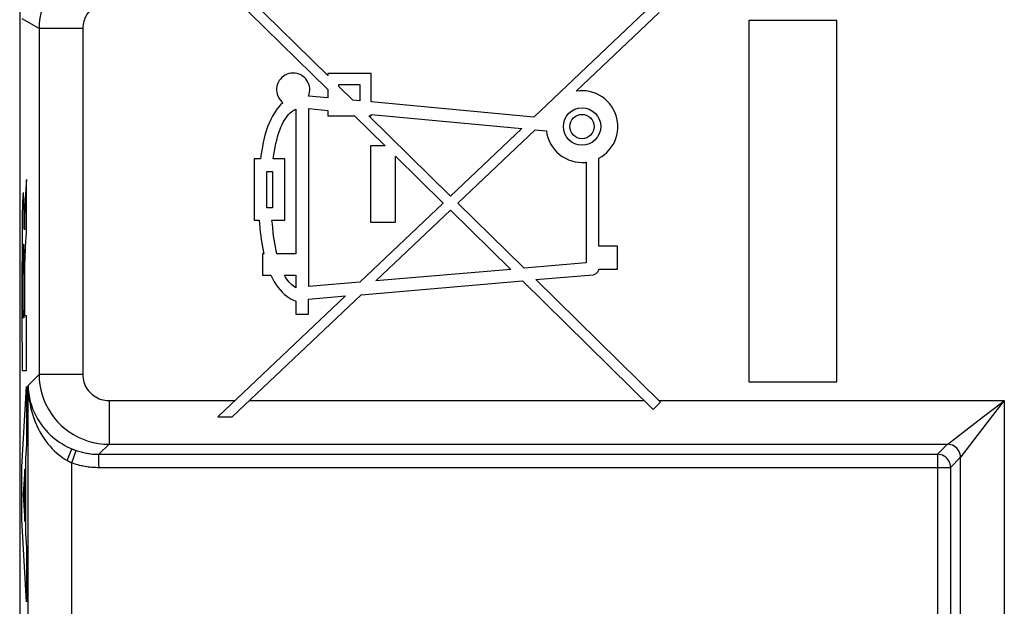
# Model space of a CAD drawing. Units: millimetres. Extents: x -11.2 to 11.2, y -17.9 to 35.
# Drawn here: x -11.2 to 0.1, y -0.6 to 6.1 of the extents above; entities that cross this region are included whole.
import ezdxf

# ---------------------------------------------------------------- set-up
doc = ezdxf.new("R2010")
doc.units = ezdxf.units.MM
doc.header["$LTSCALE"] = 16.335
doc.layers.get('0').update_dxf_attribs({"linetype": 'CONTINUOUS'})
for name, color, linetype in [('ASSI', 7, 'CONTINUOUS'), ('CURVE', 7, 'CONTINUOUS'), ('RACCORDO', 7, 'CONTINUOUS')]:
    doc.layers.add(name, color=color, linetype=linetype)

msp = doc.modelspace()

# ---------------------------------------------------------------- linework, layer by layer
at = {"color": 7, "linetype": 'CONTINUOUS'}
for p, q in [((-8.771, 6.451), (-7.625, 5.325)), ((-7.625, 5.486), (-8.608, 6.451)), ((-3.913, 6.294), (-5.266, 5.01)), ((-4.784, 5.307), (-3.833, 6.209)), ((-2.807, 6.115), (-2.807, 1.98)), ((-1.8, 6.115), (-2.807, 6.115)), ((-1.8, 1.98), (-1.8, 6.115)), ((-7.625, 5.509), (-7.625, 5.486)), ((-7.128, 5.509), (-7.625, 5.509)), ((-7.128, 5.184), (-7.128, 5.509)), ((-7.625, 5.325), (-7.625, 5.23)), ((-7.497, 5.36), (-7.497, 5.384)), ((-7.497, 5.384), (-7.256, 5.384)), ((-7.337, 5.203), (-7.497, 5.36)), ((-7.256, 5.384), (-7.256, 5.196)), ((-7.625, 5.23), (-7.845, 5.251)), ((-7.256, 5.196), (-7.337, 5.203)), ((-5.266, 5.01), (-7.128, 5.184)), ((-7.99, 5.101), (-7.99, 3.443)), ((-7.841, 3.069), (-7.841, 5.107)), ((-7.841, 5.107), (-7.625, 5.087)), ((-7.625, 5.087), (-7.625, 5.024)), ((-7.625, 5.024), (-7.319, 5.024)), ((-7.319, 5.024), (-6.969, 4.68)), ((-6.219, 4.105), (-7.155, 5.024)), ((-7.155, 5.024), (-7.128, 5.024)), ((-7.128, 5.024), (-7.128, 5.04)), ((-7.128, 5.04), (-5.403, 4.88)), ((-5.403, 4.88), (-6.219, 4.105)), ((-6.137, 4.025), (-5.25, 4.865)), ((-5.25, 4.865), (-5.123, 4.854)), ((-7.134, 4.68), (-7.134, 3.806)), ((-6.969, 4.68), (-7.134, 4.68)), ((-8.465, 4.531), (-8.465, 3.829)), ((-8.393, 4.531), (-8.465, 4.531)), ((-8.115, 4.531), (-8.248, 4.531)), ((-8.115, 3.829), (-8.115, 4.531)), ((-6.848, 3.806), (-6.848, 4.561)), ((-6.848, 4.561), (-6.303, 4.025)), ((-4.523, 3.533), (-4.523, 4.538)), ((-4.755, 4.493), (-4.715, 4.491)), ((-4.666, 4.494), (-4.666, 3.342)), ((-8.323, 3.972), (-8.323, 4.388)), ((-8.323, 4.388), (-8.257, 4.388)), ((-8.257, 4.388), (-8.257, 3.972)), ((-8.257, 3.972), (-8.323, 3.972)), ((-6.303, 4.025), (-7.257, 3.119)), ((-7.075, 3.135), (-6.221, 3.945)), ((-6.221, 3.945), (-5.531, 3.267)), ((-5.379, 3.281), (-6.137, 4.025)), ((-8.465, 3.829), (-8.409, 3.829)), ((-8.263, 3.829), (-8.115, 3.829)), ((-7.134, 3.806), (-6.848, 3.806)), ((-4.308, 3.533), (-4.523, 3.533)), ((-4.308, 3.269), (-4.308, 3.533)), ((-8.37, 3.443), (-8.37, 3.199)), ((-8.356, 3.443), (-8.37, 3.443)), ((-7.99, 3.443), (-8.207, 3.443)), ((-5.531, 3.267), (-7.075, 3.135)), ((-4.666, 3.342), (-5.379, 3.281)), ((-4.524, 3.269), (-4.308, 3.269)), ((-8.37, 3.199), (-8.276, 3.199)), ((-8.12, 3.199), (-7.99, 3.199)), ((-7.99, 3.199), (-7.99, 3.057)), ((-5.245, 3.149), (-4.588, 3.205)), ((-7.257, 3.119), (-7.841, 3.069)), ((-7.242, 2.977), (-5.397, 3.136)), ((-5.397, 3.136), (-3.9, 1.664)), ((-3.818, 1.748), (-5.245, 3.149)), ((-7.423, 2.962), (-8.881, 1.577)), ((-8.718, 1.577), (-7.242, 2.977)), ((-7.847, 2.925), (-7.423, 2.962)), ((-7.99, 2.904), (-7.99, 2.753)), ((-7.847, 2.753), (-7.847, 2.925)), ((-7.99, 2.753), (-7.847, 2.753)), ((-2.807, 1.98), (-1.8, 1.98)), ((-3.9, 1.664), (-3.818, 1.748)), ((-8.881, 1.577), (-8.718, 1.577))]:
    msp.add_line(p, q, dxfattribs=at)
at = {"color": 250, "linetype": 'CONTINUOUS'}
for p, q in [((-10.128, 1.764), (-8.684, 1.764)), ((-8.521, 1.764), (-4.002, 1.764)), ((-3.834, 1.764), (0.117, 1.764))]:
    msp.add_line(p, q, dxfattribs=at)
at = {"color": 7, "linetype": 'CONTINUOUS'}
for points in [[(-7.845, 5.251), (-7.837, 5.273), (-7.832, 5.295), (-7.83, 5.318), (-7.831, 5.341), (-7.835, 5.365), (-7.842, 5.388), (-7.851, 5.409), (-7.863, 5.43), (-7.877, 5.449), (-7.894, 5.466), (-7.912, 5.48), (-7.932, 5.493), (-7.953, 5.502), (-7.976, 5.509), (-7.999, 5.513), (-8.022, 5.514), (-8.046, 5.513), (-8.069, 5.508), (-8.091, 5.501), (-8.113, 5.491), (-8.132, 5.478), (-8.15, 5.463), (-8.167, 5.446), (-8.18, 5.428), (-8.192, 5.407), (-8.201, 5.386)], [(-8.201, 5.386), (-8.207, 5.364), (-8.21, 5.341), (-8.211, 5.317), (-8.208, 5.294), (-8.202, 5.271), (-8.194, 5.247), (-8.183, 5.226), (-8.17, 5.207), (-8.155, 5.19), (-8.138, 5.175)], [(-4.523, 4.538), (-4.49, 4.558), (-4.459, 4.581), (-4.43, 4.606), (-4.404, 4.634), (-4.38, 4.664), (-4.359, 4.697), (-4.341, 4.731), (-4.327, 4.766), (-4.316, 4.803), (-4.309, 4.84), (-4.305, 4.878), (-4.305, 4.916), (-4.308, 4.955), (-4.315, 4.993), (-4.326, 5.03), (-4.34, 5.067), (-4.357, 5.102), (-4.377, 5.135), (-4.4, 5.165), (-4.426, 5.194), (-4.454, 5.219), (-4.485, 5.242), (-4.519, 5.262), (-4.554, 5.279), (-4.59, 5.292), (-4.629, 5.303), (-4.667, 5.31), (-4.706, 5.312), (-4.744, 5.312), (-4.784, 5.307)], [(-8.138, 5.175), (-8.165, 5.149), (-8.19, 5.122), (-8.214, 5.091), (-8.236, 5.057), (-8.258, 5.021), (-8.278, 4.982), (-8.296, 4.941), (-8.313, 4.897), (-8.329, 4.852), (-8.343, 4.803), (-8.356, 4.752), (-8.367, 4.7), (-8.377, 4.645), (-8.386, 4.589), (-8.393, 4.531)], [(-8.248, 4.531), (-8.242, 4.577), (-8.235, 4.622), (-8.227, 4.665), (-8.219, 4.706), (-8.209, 4.747), (-8.199, 4.785), (-8.188, 4.823), (-8.175, 4.859), (-8.161, 4.893), (-8.146, 4.927), (-8.13, 4.959), (-8.113, 4.988), (-8.094, 5.014), (-8.075, 5.038), (-8.055, 5.059), (-8.034, 5.076), (-8.012, 5.09), (-7.99, 5.101)], [(-5.123, 4.854), (-5.117, 4.815), (-5.107, 4.777), (-5.093, 4.74), (-5.075, 4.705), (-5.054, 4.67), (-5.03, 4.638), (-5.003, 4.608), (-4.973, 4.582), (-4.941, 4.559), (-4.906, 4.538), (-4.869, 4.521), (-4.831, 4.508), (-4.793, 4.499), (-4.755, 4.493)], [(-4.715, 4.491), (-4.71, 4.491), (-4.704, 4.491), (-4.699, 4.491), (-4.693, 4.491), (-4.688, 4.492), (-4.682, 4.492), (-4.677, 4.492), (-4.671, 4.493), (-4.666, 4.494)], [(-8.409, 3.829), (-8.406, 3.784), (-8.402, 3.739), (-8.397, 3.694), (-8.392, 3.651), (-8.386, 3.608), (-8.38, 3.565), (-8.372, 3.524), (-8.364, 3.483), (-8.356, 3.443)], [(-8.207, 3.443), (-8.216, 3.483), (-8.224, 3.524), (-8.232, 3.565), (-8.238, 3.607), (-8.245, 3.651), (-8.25, 3.694), (-8.255, 3.739), (-8.259, 3.784), (-8.263, 3.829)], [(-4.588, 3.205), (-4.582, 3.206), (-4.575, 3.208), (-4.568, 3.211), (-4.561, 3.215), (-4.554, 3.22), (-4.547, 3.226), (-4.541, 3.232), (-4.536, 3.24), (-4.531, 3.247), (-4.528, 3.254), (-4.525, 3.261), (-4.524, 3.269)], [(-8.276, 3.199), (-8.257, 3.161), (-8.237, 3.125), (-8.216, 3.091), (-8.193, 3.06), (-8.169, 3.031), (-8.145, 3.004), (-8.12, 2.981), (-8.094, 2.96), (-8.068, 2.942), (-8.042, 2.927), (-8.016, 2.914), (-7.99, 2.904)], [(-8.081, 3.139), (-8.095, 3.158), (-8.107, 3.178), (-8.12, 3.199)], [(-8.053, 3.105), (-8.067, 3.121), (-8.081, 3.139)], [(-7.99, 3.057), (-8.006, 3.067), (-8.022, 3.078), (-8.037, 3.091), (-8.053, 3.105)]]:
    msp.add_lwpolyline(points, dxfattribs=at)
for radius in [0.214, 0.139]:
    msp.add_circle((-4.715, 4.902), radius, dxfattribs=at)
at = {"layer": 'ASSI', "color": 7, "linetype": 'CONTINUOUS'}
for p, q in [((-11.15, 25.759), (-11.15, -8.464)), ((-8.771, 6.451), (-7.625, 5.325)), ((-7.625, 5.486), (-8.608, 6.451)), ((-3.913, 6.294), (-5.266, 5.01)), ((-4.784, 5.307), (-3.833, 6.209)), ((-2.807, 6.115), (-2.807, 1.98)), ((-1.8, 6.115), (-2.807, 6.115)), ((-1.8, 1.98), (-1.8, 6.115)), ((-7.625, 5.509), (-7.625, 5.486)), ((-7.128, 5.509), (-7.625, 5.509)), ((-7.128, 5.184), (-7.128, 5.509)), ((-7.625, 5.325), (-7.625, 5.23)), ((-7.497, 5.36), (-7.497, 5.384)), ((-7.497, 5.384), (-7.256, 5.384)), ((-7.337, 5.203), (-7.497, 5.36)), ((-7.256, 5.384), (-7.256, 5.196)), ((-7.625, 5.23), (-7.845, 5.251)), ((-7.256, 5.196), (-7.337, 5.203)), ((-5.266, 5.01), (-7.128, 5.184)), ((-7.99, 5.101), (-7.99, 3.443)), ((-7.841, 3.069), (-7.841, 5.107)), ((-7.841, 5.107), (-7.625, 5.087)), ((-7.625, 5.087), (-7.625, 5.024)), ((-7.625, 5.024), (-7.319, 5.024)), ((-7.319, 5.024), (-6.969, 4.68)), ((-6.219, 4.105), (-7.155, 5.024)), ((-7.155, 5.024), (-7.128, 5.024)), ((-7.128, 5.024), (-7.128, 5.04)), ((-7.128, 5.04), (-5.403, 4.88)), ((-5.403, 4.88), (-6.219, 4.105)), ((-6.137, 4.025), (-5.25, 4.865)), ((-5.25, 4.865), (-5.123, 4.854)), ((-7.134, 4.68), (-7.134, 3.806)), ((-6.969, 4.68), (-7.134, 4.68)), ((-8.465, 4.531), (-8.465, 3.829)), ((-8.393, 4.531), (-8.465, 4.531)), ((-8.115, 4.531), (-8.248, 4.531)), ((-8.115, 3.829), (-8.115, 4.531)), ((-6.848, 3.806), (-6.848, 4.561)), ((-6.848, 4.561), (-6.303, 4.025)), ((-4.523, 3.533), (-4.523, 4.538)), ((-4.755, 4.493), (-4.715, 4.491)), ((-4.666, 4.494), (-4.666, 3.342)), ((-8.323, 3.972), (-8.323, 4.388)), ((-8.323, 4.388), (-8.257, 4.388)), ((-8.257, 4.388), (-8.257, 3.972)), ((-8.257, 3.972), (-8.323, 3.972)), ((-6.303, 4.025), (-7.257, 3.119)), ((-7.075, 3.135), (-6.221, 3.945)), ((-6.221, 3.945), (-5.531, 3.267)), ((-5.379, 3.281), (-6.137, 4.025)), ((-8.465, 3.829), (-8.409, 3.829)), ((-8.263, 3.829), (-8.115, 3.829)), ((-7.134, 3.806), (-6.848, 3.806)), ((-4.308, 3.533), (-4.523, 3.533)), ((-4.308, 3.269), (-4.308, 3.533)), ((-8.37, 3.443), (-8.37, 3.199)), ((-8.356, 3.443), (-8.37, 3.443)), ((-7.99, 3.443), (-8.207, 3.443)), ((-5.531, 3.267), (-7.075, 3.135)), ((-4.666, 3.342), (-5.379, 3.281)), ((-4.524, 3.269), (-4.308, 3.269)), ((-8.37, 3.199), (-8.276, 3.199)), ((-8.12, 3.199), (-7.99, 3.199)), ((-7.99, 3.199), (-7.99, 3.057)), ((-5.245, 3.149), (-4.588, 3.205)), ((-7.257, 3.119), (-7.841, 3.069)), ((-7.242, 2.977), (-5.397, 3.136)), ((-5.397, 3.136), (-3.9, 1.664)), ((-3.818, 1.748), (-5.245, 3.149)), ((-7.423, 2.962), (-8.881, 1.577)), ((-8.718, 1.577), (-7.242, 2.977)), ((-7.847, 2.925), (-7.423, 2.962)), ((-7.99, 2.904), (-7.99, 2.753)), ((-7.847, 2.753), (-7.847, 2.925)), ((-7.99, 2.753), (-7.847, 2.753)), ((-2.807, 1.98), (-1.8, 1.98)), ((-3.9, 1.664), (-3.818, 1.748)), ((-8.881, 1.577), (-8.718, 1.577))]:
    msp.add_line(p, q, dxfattribs=at)
at = {"layer": 'ASSI', "color": 250, "linetype": 'CONTINUOUS'}
for p, q in [((-10.928, 6.025), (-11.12, 6.136)), ((-10.928, 6.025), (-10.928, 2.064)), ((-10.428, 6.025), (-10.928, 6.025)), ((-10.428, 6.025), (-10.428, 2.064)), ((-11.054, 1.939), (-10.928, 2.064)), ((-10.428, 2.064), (-10.928, 2.064)), ((-11.054, -8.43), (-11.054, 1.939)), ((-10.128, 1.764), (-10.128, 1.264)), ((-10.128, 1.764), (-8.684, 1.764)), ((-8.521, 1.764), (-4.002, 1.764)), ((-3.834, 1.764), (0.117, 1.764)), ((-0.121, 1.581), (0.084, 1.739)), ((-0.04, 1.56), (0.092, 1.731)), ((0.084, 1.739), (0.117, 1.764)), ((0.092, 1.731), (0.117, 1.764)), ((0.117, 1.764), (0.117, -5.677)), ((-0.253, 1.48), (-0.121, 1.581)), ((-0.475, 1.309), (-0.253, 1.48)), ((-0.378, 1.121), (-0.04, 1.56)), ((-10.243, 1.15), (-10.128, 1.264)), ((-10.128, 1.264), (-0.533, 1.264)), ((-0.647, 1.15), (-0.533, 1.264)), ((-0.515, 1.278), (-0.475, 1.309)), ((-10.608, 1.08), (-10.553, 1.212)), ((-10.561, 1.216), (-10.553, 1.212)), ((-10.554, 1.052), (-10.505, 1.194)), ((-10.516, 1.198), (-10.505, 1.194)), ((-10.243, 1.15), (-0.647, 1.15)), ((-10.554, -8.43), (-10.554, 1.052)), ((-10.242, 1), (-10.243, 1.038)), ((-0.497, 1), (-0.383, 1.115)), ((-0.383, -6.137), (-0.383, 1.115)), ((-10.242, 1), (-0.647, 1)), ((-0.647, 1), (-0.647, -3.419)), ((-0.497, 1), (-0.497, -4.428))]:
    msp.add_line(p, q, dxfattribs=at)
for points in [[(-10.528, 6.718), (-10.581, 6.685), (-10.629, 6.649), (-10.674, 6.61), (-10.715, 6.569), (-10.752, 6.526), (-10.785, 6.482), (-10.814, 6.437), (-10.839, 6.392), (-10.861, 6.346), (-10.88, 6.299), (-10.896, 6.25), (-10.909, 6.199), (-10.919, 6.143), (-10.926, 6.086), (-10.928, 6.025)], [(-10.278, 6.285), (-10.298, 6.272), (-10.316, 6.259), (-10.333, 6.244), (-10.348, 6.229), (-10.362, 6.213), (-10.375, 6.196), (-10.385, 6.18), (-10.395, 6.163), (-10.403, 6.145), (-10.41, 6.128), (-10.416, 6.109), (-10.421, 6.09), (-10.425, 6.07), (-10.427, 6.048), (-10.428, 6.025)], [(-10.928, 2.064), (-10.926, 2.004), (-10.919, 1.945), (-10.908, 1.886), (-10.893, 1.829), (-10.873, 1.773), (-10.85, 1.719), (-10.822, 1.667), (-10.791, 1.616), (-10.756, 1.568), (-10.717, 1.523), (-10.676, 1.481), (-10.631, 1.442), (-10.583, 1.407), (-10.533, 1.375), (-10.48, 1.346), (-10.425, 1.322), (-10.368, 1.301), (-10.31, 1.285), (-10.25, 1.274), (-10.189, 1.267), (-10.128, 1.264)], [(-10.428, 2.064), (-10.427, 2.042), (-10.425, 2.019), (-10.421, 1.998), (-10.415, 1.976), (-10.408, 1.955), (-10.399, 1.935), (-10.389, 1.915), (-10.377, 1.896), (-10.364, 1.878), (-10.349, 1.862), (-10.334, 1.846), (-10.317, 1.831), (-10.299, 1.818), (-10.28, 1.806), (-10.26, 1.795), (-10.24, 1.786), (-10.218, 1.778), (-10.196, 1.772), (-10.174, 1.768), (-10.151, 1.765), (-10.128, 1.764)], [(-11.054, 1.939), (-11.052, 1.883), (-11.047, 1.828), (-11.041, 1.775), (-11.032, 1.722), (-11.021, 1.672), (-11.007, 1.623), (-10.993, 1.575), (-10.976, 1.53), (-10.958, 1.486), (-10.938, 1.445), (-10.918, 1.405), (-10.896, 1.368), (-10.874, 1.333), (-10.851, 1.3), (-10.827, 1.269), (-10.803, 1.241), (-10.779, 1.214), (-10.755, 1.19), (-10.73, 1.167), (-10.706, 1.146), (-10.681, 1.127), (-10.657, 1.11), (-10.632, 1.094), (-10.608, 1.08)], [(-0.533, 1.264), (-0.532, 1.265), (-0.53, 1.267), (-0.526, 1.27), (-0.515, 1.278)], [(-0.383, 1.115), (-0.384, 1.134), (-0.388, 1.153), (-0.394, 1.172), (-0.403, 1.189), (-0.414, 1.206), (-0.427, 1.221), (-0.442, 1.233), (-0.458, 1.244), (-0.475, 1.253), (-0.494, 1.259), (-0.513, 1.263), (-0.533, 1.264)], [(-10.553, 1.212), (-10.547, 1.21), (-10.542, 1.208), (-10.537, 1.206), (-10.532, 1.204), (-10.526, 1.202), (-10.521, 1.2), (-10.516, 1.198)], [(-10.505, 1.194), (-10.491, 1.189), (-10.477, 1.185), (-10.463, 1.181), (-10.448, 1.177), (-10.434, 1.173), (-10.419, 1.17), (-10.405, 1.167), (-10.39, 1.164), (-10.376, 1.161), (-10.361, 1.159), (-10.346, 1.157), (-10.332, 1.155), (-10.317, 1.153), (-10.302, 1.152), (-10.287, 1.151), (-10.273, 1.151), (-10.258, 1.15), (-10.243, 1.15)], [(-10.243, 1.038), (-10.243, 1.074), (-10.243, 1.15)], [(-0.647, 1.15), (-0.647, 1.148), (-0.647, 1.144), (-0.647, 1.138), (-0.647, 1.129), (-0.647, 1.118), (-0.648, 1.09)], [(-0.497, 1), (-0.499, 1.02), (-0.503, 1.039), (-0.509, 1.057), (-0.518, 1.075), (-0.528, 1.091), (-0.541, 1.106), (-0.556, 1.119), (-0.572, 1.13), (-0.59, 1.139), (-0.609, 1.145), (-0.628, 1.149), (-0.647, 1.15)], [(-10.608, 1.08), (-10.602, 1.076), (-10.596, 1.073), (-10.59, 1.07), (-10.584, 1.067), (-10.578, 1.064), (-10.572, 1.061), (-10.566, 1.058), (-10.56, 1.055), (-10.554, 1.052)], [(-10.554, 1.052), (-10.537, 1.047), (-10.52, 1.041), (-10.503, 1.036), (-10.486, 1.032), (-10.469, 1.027), (-10.452, 1.023), (-10.435, 1.02), (-10.418, 1.016), (-10.4, 1.013), (-10.383, 1.01), (-10.365, 1.008), (-10.348, 1.006), (-10.33, 1.004), (-10.313, 1.003), (-10.295, 1.001), (-10.278, 1.001), (-10.26, 1), (-10.242, 1)], [(-0.648, 1.09), (-0.647, 1.074), (-0.647, 1.057), (-0.648, 1.038), (-0.648, 1.019), (-0.647, 1)], [(-0.383, 1.115), (-0.382, 1.115), (-0.38, 1.118), (-0.378, 1.121)], [(-0.647, 1), (-0.628, 1), (-0.609, 1), (-0.591, 1), (-0.573, 1), (-0.557, 1), (-0.529, 1)], [(-0.529, 1), (-0.518, 1), (-0.51, 1), (-0.503, 1), (-0.499, 1), (-0.497, 1)]]:
    msp.add_lwpolyline(points, dxfattribs=at)
at = {"layer": 'ASSI', "color": 7, "linetype": 'CONTINUOUS'}
for points in [[(-7.845, 5.251), (-7.837, 5.273), (-7.832, 5.295), (-7.83, 5.318), (-7.831, 5.341), (-7.835, 5.365), (-7.842, 5.388), (-7.851, 5.409), (-7.863, 5.43), (-7.877, 5.449), (-7.894, 5.466), (-7.912, 5.48), (-7.932, 5.493), (-7.953, 5.502), (-7.976, 5.509), (-7.999, 5.513), (-8.022, 5.514), (-8.046, 5.513), (-8.069, 5.508), (-8.091, 5.501), (-8.113, 5.491), (-8.132, 5.478), (-8.15, 5.463), (-8.167, 5.446), (-8.18, 5.428), (-8.192, 5.407), (-8.201, 5.386)], [(-8.201, 5.386), (-8.207, 5.364), (-8.21, 5.341), (-8.211, 5.317), (-8.208, 5.294), (-8.202, 5.271), (-8.194, 5.247), (-8.183, 5.226), (-8.17, 5.207), (-8.155, 5.19), (-8.138, 5.175)], [(-4.523, 4.538), (-4.49, 4.558), (-4.459, 4.581), (-4.43, 4.606), (-4.404, 4.634), (-4.38, 4.664), (-4.359, 4.697), (-4.341, 4.731), (-4.327, 4.766), (-4.316, 4.803), (-4.309, 4.84), (-4.305, 4.878), (-4.305, 4.916), (-4.308, 4.955), (-4.315, 4.993), (-4.326, 5.03), (-4.34, 5.067), (-4.357, 5.102), (-4.377, 5.135), (-4.4, 5.165), (-4.426, 5.194), (-4.454, 5.219), (-4.485, 5.242), (-4.519, 5.262), (-4.554, 5.279), (-4.59, 5.292), (-4.629, 5.303), (-4.667, 5.31), (-4.706, 5.312), (-4.744, 5.312), (-4.784, 5.307)], [(-8.138, 5.175), (-8.165, 5.149), (-8.19, 5.122), (-8.214, 5.091), (-8.236, 5.057), (-8.258, 5.021), (-8.278, 4.982), (-8.296, 4.941), (-8.313, 4.897), (-8.329, 4.852), (-8.343, 4.803), (-8.356, 4.752), (-8.367, 4.7), (-8.377, 4.645), (-8.386, 4.589), (-8.393, 4.531)], [(-8.248, 4.531), (-8.242, 4.577), (-8.235, 4.622), (-8.227, 4.665), (-8.219, 4.706), (-8.209, 4.747), (-8.199, 4.785), (-8.188, 4.823), (-8.175, 4.859), (-8.161, 4.893), (-8.146, 4.927), (-8.13, 4.959), (-8.113, 4.988), (-8.094, 5.014), (-8.075, 5.038), (-8.055, 5.059), (-8.034, 5.076), (-8.012, 5.09), (-7.99, 5.101)], [(-5.123, 4.854), (-5.117, 4.815), (-5.107, 4.777), (-5.093, 4.74), (-5.075, 4.705), (-5.054, 4.67), (-5.03, 4.638), (-5.003, 4.608), (-4.973, 4.582), (-4.941, 4.559), (-4.906, 4.538), (-4.869, 4.521), (-4.831, 4.508), (-4.793, 4.499), (-4.755, 4.493)], [(-4.715, 4.491), (-4.71, 4.491), (-4.704, 4.491), (-4.699, 4.491), (-4.693, 4.491), (-4.688, 4.492), (-4.682, 4.492), (-4.677, 4.492), (-4.671, 4.493), (-4.666, 4.494)], [(-8.409, 3.829), (-8.406, 3.784), (-8.402, 3.739), (-8.397, 3.694), (-8.392, 3.651), (-8.386, 3.608), (-8.38, 3.565), (-8.372, 3.524), (-8.364, 3.483), (-8.356, 3.443)], [(-8.207, 3.443), (-8.216, 3.483), (-8.224, 3.524), (-8.232, 3.565), (-8.238, 3.607), (-8.245, 3.651), (-8.25, 3.694), (-8.255, 3.739), (-8.259, 3.784), (-8.263, 3.829)], [(-4.588, 3.205), (-4.582, 3.206), (-4.575, 3.208), (-4.568, 3.211), (-4.561, 3.215), (-4.554, 3.22), (-4.547, 3.226), (-4.541, 3.232), (-4.536, 3.24), (-4.531, 3.247), (-4.528, 3.254), (-4.525, 3.261), (-4.524, 3.269)], [(-8.276, 3.199), (-8.257, 3.161), (-8.237, 3.125), (-8.216, 3.091), (-8.193, 3.06), (-8.169, 3.031), (-8.145, 3.004), (-8.12, 2.981), (-8.094, 2.96), (-8.068, 2.942), (-8.042, 2.927), (-8.016, 2.914), (-7.99, 2.904)], [(-8.081, 3.139), (-8.095, 3.158), (-8.107, 3.178), (-8.12, 3.199)], [(-8.053, 3.105), (-8.067, 3.121), (-8.081, 3.139)], [(-7.99, 3.057), (-8.006, 3.067), (-8.022, 3.078), (-8.037, 3.091), (-8.053, 3.105)], [(-11.054, 1.939), (-11.052, 1.892), (-11.047, 1.845), (-11.039, 1.8), (-11.029, 1.756), (-11.016, 1.713), (-11.002, 1.672), (-10.985, 1.632), (-10.967, 1.593), (-10.946, 1.556), (-10.925, 1.521), (-10.902, 1.488), (-10.878, 1.456), (-10.852, 1.426), (-10.827, 1.398), (-10.8, 1.372), (-10.773, 1.348), (-10.746, 1.326), (-10.718, 1.305), (-10.69, 1.286), (-10.662, 1.268), (-10.635, 1.252), (-10.607, 1.237), (-10.58, 1.224), (-10.561, 1.216)]]:
    msp.add_lwpolyline(points, dxfattribs=at)
for radius in [0.214, 0.139]:
    msp.add_circle((-4.715, 4.902), radius, dxfattribs=at)
at = {"layer": 'CURVE', "color": 250, "linetype": 'CONTINUOUS'}
for p, q in [((-11.072, 3.692), (-11.072, 4.294)), ((-11.103, 4.058), (-11.103, 4.082)), ((-11.102, 4.031), (-11.103, 4.058)), ((-11.119, 3.975), (-11.12, 3.918)), ((-11.117, 4.024), (-11.119, 3.975)), ((-11.116, 4.053), (-11.117, 4.024)), ((-11.101, 4), (-11.102, 4.031)), ((-11.1, 3.947), (-11.101, 4)), ((-11.098, 3.843), (-11.1, 3.947)), ((-11.092, 3.955), (-11.093, 3.925)), ((-11.091, 3.982), (-11.092, 3.955)), ((-11.09, 4), (-11.091, 3.982)), ((-11.089, 4.032), (-11.09, 4.017)), ((-11.09, 4.017), (-11.09, 4)), ((-11.088, 4.047), (-11.089, 4.032)), ((-11.121, 3.836), (-11.122, 3.719)), ((-11.12, 3.918), (-11.121, 3.836)), ((-11.097, 3.768), (-11.098, 3.843)), ((-11.095, 3.842), (-11.096, 3.785)), ((-11.094, 3.89), (-11.095, 3.842)), ((-11.093, 3.925), (-11.094, 3.89)), ((-11.122, 3.719), (-11.123, 3.553)), ((-11.097, 3.74), (-11.097, 3.768)), ((-11.096, 3.719), (-11.097, 3.74)), ((-11.096, 3.785), (-11.096, 3.719)), ((-11.096, 3.719), (-11.096, 3.719)), ((-11.082, 3.524), (-11.072, 3.692)), ((-11.123, 3.553), (-11.125, 3.163)), ((-11.113, 3.489), (-11.112, 3.508)), ((-11.112, 3.519), (-11.111, 3.528)), ((-11.112, 3.508), (-11.112, 3.519)), ((-11.105, 3.527), (-11.105, 3.517)), ((-11.105, 3.517), (-11.105, 3.506)), ((-11.105, 3.506), (-11.104, 3.493)), ((-11.104, 3.493), (-11.104, 3.471)), ((-11.085, 3.474), (-11.082, 3.524)), ((-11.115, 3.327), (-11.114, 3.389)), ((-11.114, 3.435), (-11.113, 3.468)), ((-11.114, 3.389), (-11.114, 3.435)), ((-11.113, 3.468), (-11.113, 3.489)), ((-11.104, 3.471), (-11.103, 3.438)), ((-11.103, 3.438), (-11.102, 3.389)), ((-11.102, 3.389), (-11.102, 3.322)), ((-11.089, 3.389), (-11.088, 3.404)), ((-11.089, 3.37), (-11.089, 3.389)), ((-11.088, 3.414), (-11.087, 3.433)), ((-11.088, 3.404), (-11.088, 3.414)), ((-11.087, 3.433), (-11.085, 3.474)), ((-11.115, 3.26), (-11.115, 3.327)), ((-11.102, 3.322), (-11.101, 3.246)), ((-11.091, 3.309), (-11.09, 3.345)), ((-11.091, 3.261), (-11.091, 3.309)), ((-11.09, 3.345), (-11.089, 3.37)), ((-11.125, 3.163), (-11.125, 2.755)), ((-11.116, 3.158), (-11.115, 3.26)), ((-11.116, 3.024), (-11.116, 3.158)), ((-11.101, 3.246), (-11.101, 3.151)), ((-11.092, 3.201), (-11.091, 3.261)), ((-11.092, 3.136), (-11.092, 3.201)), ((-11.101, 3.151), (-11.101, 2.712)), ((-11.092, 2.733), (-11.092, 3.136)), ((-11.116, 2.89), (-11.116, 3.024)), ((-11.115, 2.712), (-11.116, 2.89)), ((-11.125, 2.755), (-11.123, 2.109)), ((-11.101, 2.712), (-11.115, 2.712)), ((-11.072, 2.733), (-11.092, 2.733)), ((-11.072, 2.109), (-11.072, 2.733)), ((-11.123, 2.109), (-11.072, 2.109)), ((-11.124, 1.005), (-11.072, 1.925)), ((-11.072, 1.925), (-11.072, 1.266)), ((-11.072, 1.266), (-11.082, 1.103)), ((-11.082, 1.103), (-11.082, 0.251)), ((-11.124, 0.399), (-11.124, 1.005)), ((-11.09, 0.978), (-11.11, 0.691)), ((-11.09, 0.379), (-11.09, 0.978)), ((-11.11, 0.691), (-11.09, 0.379)), ((-11.072, -0.541), (-11.124, 0.399)), ((-11.082, 0.251), (-11.072, 0.078)), ((-11.072, 0.078), (-11.072, -0.541))]:
    msp.add_line(p, q, dxfattribs=at)
for points in [[(-11.072, 4.294), (-11.079, 4.187), (-11.088, 4.047)], [(-11.103, 4.082), (-11.104, 4.092), (-11.104, 4.102), (-11.105, 4.11), (-11.105, 4.117), (-11.106, 4.124), (-11.107, 4.13), (-11.107, 4.135), (-11.108, 4.139), (-11.108, 4.142), (-11.109, 4.143), (-11.109, 4.144), (-11.11, 4.143), (-11.111, 4.142), (-11.111, 4.139), (-11.112, 4.136), (-11.112, 4.132), (-11.113, 4.127), (-11.113, 4.121), (-11.114, 4.114), (-11.114, 4.107), (-11.115, 4.098), (-11.115, 4.088), (-11.115, 4.077), (-11.116, 4.053)], [(-11.111, 3.528), (-11.111, 3.536), (-11.111, 3.54), (-11.11, 3.543), (-11.11, 3.546), (-11.11, 3.549), (-11.11, 3.551), (-11.11, 3.553), (-11.109, 3.554), (-11.109, 3.555), (-11.109, 3.556), (-11.109, 3.556)], [(-11.109, 3.556), (-11.109, 3.557), (-11.108, 3.556), (-11.108, 3.556), (-11.108, 3.555), (-11.108, 3.554), (-11.107, 3.553), (-11.107, 3.551), (-11.107, 3.549), (-11.107, 3.546), (-11.106, 3.543), (-11.106, 3.539), (-11.106, 3.535), (-11.106, 3.531), (-11.105, 3.527)]]:
    msp.add_lwpolyline(points, dxfattribs=at)
at = {"layer": 'RACCORDO', "color": 7, "linetype": 'CONTINUOUS'}
msp.add_line((-11.15, 25.759), (-11.15, -8.464), dxfattribs=at)
at = {"layer": 'RACCORDO', "color": 250, "linetype": 'CONTINUOUS'}
for p, q in [((-10.928, 6.025), (-11.12, 6.136)), ((-10.928, 6.025), (-10.928, 2.064)), ((-10.428, 6.025), (-10.928, 6.025)), ((-10.428, 6.025), (-10.428, 2.064)), ((-11.054, 1.939), (-10.928, 2.064)), ((-10.428, 2.064), (-10.928, 2.064)), ((-11.054, -8.43), (-11.054, 1.939)), ((-10.128, 1.764), (-10.128, 1.264)), ((-0.121, 1.581), (0.084, 1.739)), ((-0.04, 1.56), (0.092, 1.731)), ((0.084, 1.739), (0.117, 1.764)), ((0.092, 1.731), (0.117, 1.764)), ((0.117, 1.764), (0.117, -5.677)), ((-0.253, 1.48), (-0.121, 1.581)), ((-0.475, 1.309), (-0.253, 1.48)), ((-0.378, 1.121), (-0.04, 1.56)), ((-10.243, 1.15), (-10.128, 1.264)), ((-10.128, 1.264), (-0.533, 1.264)), ((-0.647, 1.15), (-0.533, 1.264)), ((-0.515, 1.278), (-0.475, 1.309)), ((-10.608, 1.08), (-10.553, 1.212)), ((-10.561, 1.216), (-10.553, 1.212)), ((-10.554, 1.052), (-10.505, 1.194)), ((-10.516, 1.198), (-10.505, 1.194)), ((-10.243, 1.15), (-0.647, 1.15)), ((-10.554, -8.43), (-10.554, 1.052)), ((-10.242, 1), (-10.243, 1.038)), ((-0.497, 1), (-0.383, 1.115)), ((-0.383, -6.137), (-0.383, 1.115)), ((-10.242, 1), (-0.647, 1)), ((-0.647, 1), (-0.647, -3.419)), ((-0.497, 1), (-0.497, -4.428))]:
    msp.add_line(p, q, dxfattribs=at)
for points in [[(-10.528, 6.718), (-10.581, 6.685), (-10.629, 6.649), (-10.674, 6.61), (-10.715, 6.569), (-10.752, 6.526), (-10.785, 6.482), (-10.814, 6.437), (-10.839, 6.392), (-10.861, 6.346), (-10.88, 6.299), (-10.896, 6.25), (-10.909, 6.199), (-10.919, 6.143), (-10.926, 6.086), (-10.928, 6.025)], [(-10.278, 6.285), (-10.298, 6.272), (-10.316, 6.259), (-10.333, 6.244), (-10.348, 6.229), (-10.362, 6.213), (-10.375, 6.196), (-10.385, 6.18), (-10.395, 6.163), (-10.403, 6.145), (-10.41, 6.128), (-10.416, 6.109), (-10.421, 6.09), (-10.425, 6.07), (-10.427, 6.048), (-10.428, 6.025)], [(-10.928, 2.064), (-10.926, 2.004), (-10.919, 1.945), (-10.908, 1.886), (-10.893, 1.829), (-10.873, 1.773), (-10.85, 1.719), (-10.822, 1.667), (-10.791, 1.616), (-10.756, 1.568), (-10.717, 1.523), (-10.676, 1.481), (-10.631, 1.442), (-10.583, 1.407), (-10.533, 1.375), (-10.48, 1.346), (-10.425, 1.322), (-10.368, 1.301), (-10.31, 1.285), (-10.25, 1.274), (-10.189, 1.267), (-10.128, 1.264)], [(-10.428, 2.064), (-10.427, 2.042), (-10.425, 2.019), (-10.421, 1.998), (-10.415, 1.976), (-10.408, 1.955), (-10.399, 1.935), (-10.389, 1.915), (-10.377, 1.896), (-10.364, 1.878), (-10.349, 1.862), (-10.334, 1.846), (-10.317, 1.831), (-10.299, 1.818), (-10.28, 1.806), (-10.26, 1.795), (-10.24, 1.786), (-10.218, 1.778), (-10.196, 1.772), (-10.174, 1.768), (-10.151, 1.765), (-10.128, 1.764)], [(-11.054, 1.939), (-11.052, 1.883), (-11.047, 1.828), (-11.041, 1.775), (-11.032, 1.722), (-11.021, 1.672), (-11.007, 1.623), (-10.993, 1.575), (-10.976, 1.53), (-10.958, 1.486), (-10.938, 1.445), (-10.918, 1.405), (-10.896, 1.368), (-10.874, 1.333), (-10.851, 1.3), (-10.827, 1.269), (-10.803, 1.241), (-10.779, 1.214), (-10.755, 1.19), (-10.73, 1.167), (-10.706, 1.146), (-10.681, 1.127), (-10.657, 1.11), (-10.632, 1.094), (-10.608, 1.08)], [(-0.533, 1.264), (-0.532, 1.265), (-0.53, 1.267), (-0.526, 1.27), (-0.515, 1.278)], [(-0.383, 1.115), (-0.384, 1.134), (-0.388, 1.153), (-0.394, 1.172), (-0.403, 1.189), (-0.414, 1.206), (-0.427, 1.221), (-0.442, 1.233), (-0.458, 1.244), (-0.475, 1.253), (-0.494, 1.259), (-0.513, 1.263), (-0.533, 1.264)], [(-10.553, 1.212), (-10.547, 1.21), (-10.542, 1.208), (-10.537, 1.206), (-10.532, 1.204), (-10.526, 1.202), (-10.521, 1.2), (-10.516, 1.198)], [(-10.505, 1.194), (-10.491, 1.189), (-10.477, 1.185), (-10.463, 1.181), (-10.448, 1.177), (-10.434, 1.173), (-10.419, 1.17), (-10.405, 1.167), (-10.39, 1.164), (-10.376, 1.161), (-10.361, 1.159), (-10.346, 1.157), (-10.332, 1.155), (-10.317, 1.153), (-10.302, 1.152), (-10.287, 1.151), (-10.273, 1.151), (-10.258, 1.15), (-10.243, 1.15)], [(-10.243, 1.038), (-10.243, 1.074), (-10.243, 1.15)], [(-0.647, 1.15), (-0.647, 1.148), (-0.647, 1.144), (-0.647, 1.138), (-0.647, 1.129), (-0.647, 1.118), (-0.648, 1.09)], [(-0.497, 1), (-0.499, 1.02), (-0.503, 1.039), (-0.509, 1.057), (-0.518, 1.075), (-0.528, 1.091), (-0.541, 1.106), (-0.556, 1.119), (-0.572, 1.13), (-0.59, 1.139), (-0.609, 1.145), (-0.628, 1.149), (-0.647, 1.15)], [(-10.608, 1.08), (-10.602, 1.076), (-10.596, 1.073), (-10.59, 1.07), (-10.584, 1.067), (-10.578, 1.064), (-10.572, 1.061), (-10.566, 1.058), (-10.56, 1.055), (-10.554, 1.052)], [(-10.554, 1.052), (-10.537, 1.047), (-10.52, 1.041), (-10.503, 1.036), (-10.486, 1.032), (-10.469, 1.027), (-10.452, 1.023), (-10.435, 1.02), (-10.418, 1.016), (-10.4, 1.013), (-10.383, 1.01), (-10.365, 1.008), (-10.348, 1.006), (-10.33, 1.004), (-10.313, 1.003), (-10.295, 1.001), (-10.278, 1.001), (-10.26, 1), (-10.242, 1)], [(-0.648, 1.09), (-0.647, 1.074), (-0.647, 1.057), (-0.648, 1.038), (-0.648, 1.019), (-0.647, 1)], [(-0.383, 1.115), (-0.382, 1.115), (-0.38, 1.118), (-0.378, 1.121)], [(-0.647, 1), (-0.628, 1), (-0.609, 1), (-0.591, 1), (-0.573, 1), (-0.557, 1), (-0.529, 1)], [(-0.529, 1), (-0.518, 1), (-0.51, 1), (-0.503, 1), (-0.499, 1), (-0.497, 1)]]:
    msp.add_lwpolyline(points, dxfattribs=at)
at = {"layer": 'RACCORDO', "color": 7, "linetype": 'CONTINUOUS'}
msp.add_lwpolyline([(-11.054, 1.939), (-11.052, 1.892), (-11.047, 1.845), (-11.039, 1.8), (-11.029, 1.756), (-11.016, 1.713), (-11.002, 1.672), (-10.985, 1.632), (-10.967, 1.593), (-10.946, 1.556), (-10.925, 1.521), (-10.902, 1.488), (-10.878, 1.456), (-10.852, 1.426), (-10.827, 1.398), (-10.8, 1.372), (-10.773, 1.348), (-10.746, 1.326), (-10.718, 1.305), (-10.69, 1.286), (-10.662, 1.268), (-10.635, 1.252), (-10.607, 1.237), (-10.58, 1.224), (-10.561, 1.216)], dxfattribs=at)

doc.saveas('drawing.dxf')
